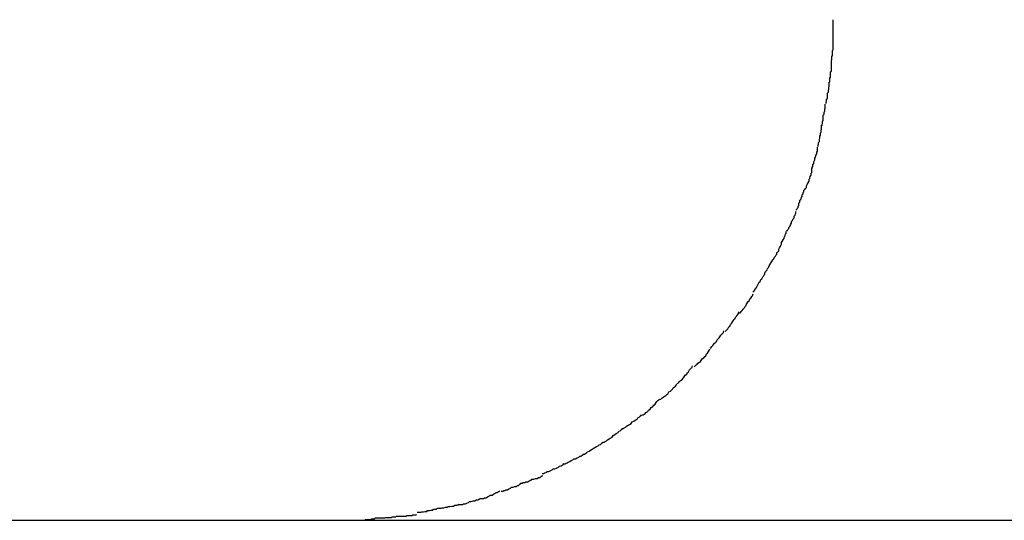
# Model space of a CAD drawing. Extents: x -34.5 to 34.5, y -29.7 to 29.7.
# Drawn here: x -29.3 to -28.9, y 6.1 to 6.3 of the extents above; entities that cross this region are included whole.
import ezdxf

# ---------------------------------------------------------------- set-up
doc = ezdxf.new("R2010")
doc.units = 0
doc.layers.get('0').update_dxf_attribs({"linetype": 'CONTINUOUS'})

msp = doc.modelspace()

# ---------------------------------------------------------------- linework, layer by layer
at = {"color": 0}
for points in [[(-28.9921, 6.2729), (-28.9921, 6.2729), (-28.9921, 6.2732), (-28.9921, 6.2735), (-28.9921, 6.2738), (-28.9921, 6.2744), (-28.9921, 6.2747), (-28.9921, 6.2752), (-28.9921, 6.2755), (-28.9921, 6.2761), (-28.9921, 6.2764), (-28.9921, 6.2769), (-28.9921, 6.2772), (-28.9921, 6.2778), (-28.9921, 6.2781), (-28.9921, 6.2786), (-28.9921, 6.2789), (-28.9921, 6.2795), (-28.9921, 6.2795), (-28.9921, 6.2795), (-28.9921, 6.2795), (-28.9921, 6.2795), (-28.9921, 6.2795), (-28.9921, 6.2795), (-28.9921, 6.2795), (-28.9921, 6.2795), (-28.9921, 6.2795), (-28.9921, 6.2795), (-28.9921, 6.2795), (-28.9921, 6.2795), (-28.9921, 6.2795), (-28.9921, 6.2795), (-28.9921, 6.2795), (-28.9921, 6.2795), (-28.9921, 6.2795)], [(-28.9921, 6.2729), (-28.9921, 6.2729), (-28.9921, 6.2732), (-28.9921, 6.2735), (-28.9921, 6.2738), (-28.9921, 6.2744), (-28.9921, 6.2747), (-28.9921, 6.2752), (-28.9921, 6.2755), (-28.9921, 6.2761), (-28.9921, 6.2764), (-28.9921, 6.2769), (-28.9921, 6.2772), (-28.9921, 6.2778), (-28.9921, 6.2781), (-28.9921, 6.2786), (-28.9921, 6.2789), (-28.9921, 6.2795), (-28.9921, 6.2795), (-28.9921, 6.2795), (-28.9921, 6.2795), (-28.9921, 6.2795), (-28.9921, 6.2795), (-28.9921, 6.2795), (-28.9921, 6.2795), (-28.9921, 6.2795), (-28.9921, 6.2795), (-28.9921, 6.2795), (-28.9921, 6.2795), (-28.9921, 6.2795), (-28.9921, 6.2795), (-28.9921, 6.2795), (-28.9921, 6.2795), (-28.9921, 6.2795), (-28.9921, 6.2795)], [(-28.9927, 6.2658), (-28.9927, 6.2658), (-28.9925, 6.266), (-28.9925, 6.2663), (-28.9925, 6.2666), (-28.9925, 6.2671), (-28.9923, 6.2674), (-28.9923, 6.268), (-28.9923, 6.2685), (-28.9923, 6.2691), (-28.9921, 6.2694), (-28.9921, 6.27), (-28.9921, 6.2705), (-28.9921, 6.2711), (-28.9921, 6.2714), (-28.9921, 6.272), (-28.9921, 6.2724), (-28.9921, 6.273)], [(-28.9927, 6.2658), (-28.9927, 6.2658), (-28.9925, 6.266), (-28.9925, 6.2663), (-28.9925, 6.2666), (-28.9925, 6.2671), (-28.9923, 6.2674), (-28.9923, 6.268), (-28.9923, 6.2685), (-28.9923, 6.2691), (-28.9921, 6.2694), (-28.9921, 6.27), (-28.9921, 6.2705), (-28.9921, 6.2711), (-28.9921, 6.2714), (-28.9921, 6.272), (-28.9921, 6.2724), (-28.9921, 6.273)], [(-28.9934, 6.2584), (-28.9934, 6.2584), (-28.9932, 6.2586), (-28.9932, 6.2589), (-28.9932, 6.2592), (-28.9932, 6.2598), (-28.993, 6.2601), (-28.993, 6.2607), (-28.993, 6.2613), (-28.993, 6.2619), (-28.9927, 6.2622), (-28.9927, 6.2628), (-28.9927, 6.2633), (-28.9927, 6.2639), (-28.9927, 6.2642), (-28.9927, 6.2648), (-28.9927, 6.2651), (-28.9927, 6.2656)], [(-28.9934, 6.2584), (-28.9934, 6.2584), (-28.9932, 6.2586), (-28.9932, 6.2589), (-28.9932, 6.2592), (-28.9932, 6.2598), (-28.993, 6.2601), (-28.993, 6.2607), (-28.993, 6.2613), (-28.993, 6.2619), (-28.9927, 6.2622), (-28.9927, 6.2628), (-28.9927, 6.2633), (-28.9927, 6.2639), (-28.9927, 6.2642), (-28.9927, 6.2648), (-28.9927, 6.2651), (-28.9927, 6.2656)], [(-28.9946, 6.2513), (-28.9946, 6.2513), (-28.9944, 6.2515), (-28.9944, 6.2518), (-28.9943, 6.2521), (-28.9943, 6.2527), (-28.994, 6.253), (-28.994, 6.2536), (-28.994, 6.2542), (-28.994, 6.2548), (-28.9937, 6.2551), (-28.9937, 6.2557), (-28.9935, 6.2562), (-28.9935, 6.2568), (-28.9934, 6.2571), (-28.9934, 6.2577), (-28.9934, 6.258), (-28.9934, 6.2585)], [(-28.9946, 6.2513), (-28.9946, 6.2513), (-28.9944, 6.2515), (-28.9944, 6.2518), (-28.9943, 6.2521), (-28.9943, 6.2527), (-28.994, 6.253), (-28.994, 6.2536), (-28.994, 6.2542), (-28.994, 6.2548), (-28.9937, 6.2551), (-28.9937, 6.2557), (-28.9935, 6.2562), (-28.9935, 6.2568), (-28.9934, 6.2571), (-28.9934, 6.2577), (-28.9934, 6.258), (-28.9934, 6.2585)], [(-28.996, 6.2438), (-28.996, 6.2438), (-28.9958, 6.244), (-28.9958, 6.2443), (-28.9957, 6.2446), (-28.9957, 6.2452), (-28.9954, 6.2456), (-28.9954, 6.2462), (-28.9954, 6.2468), (-28.9954, 6.2474), (-28.9951, 6.2477), (-28.9951, 6.2483), (-28.9949, 6.2488), (-28.9949, 6.2494), (-28.9948, 6.2497), (-28.9948, 6.2503), (-28.9948, 6.2506), (-28.9948, 6.2511)], [(-28.996, 6.2438), (-28.996, 6.2438), (-28.9958, 6.244), (-28.9958, 6.2443), (-28.9957, 6.2446), (-28.9957, 6.2452), (-28.9954, 6.2456), (-28.9954, 6.2462), (-28.9954, 6.2468), (-28.9954, 6.2474), (-28.9951, 6.2477), (-28.9951, 6.2483), (-28.9949, 6.2488), (-28.9949, 6.2494), (-28.9948, 6.2497), (-28.9948, 6.2503), (-28.9948, 6.2506), (-28.9948, 6.2511)], [(-28.9973, 6.2368), (-28.9973, 6.2368), (-28.9971, 6.237), (-28.9971, 6.2373), (-28.997, 6.2376), (-28.997, 6.2382), (-28.9967, 6.2385), (-28.9967, 6.2391), (-28.9966, 6.2397), (-28.9966, 6.2403), (-28.9963, 6.2406), (-28.9963, 6.2412), (-28.9961, 6.2417), (-28.9961, 6.2423), (-28.996, 6.2426), (-28.996, 6.2432), (-28.996, 6.2435), (-28.996, 6.244)], [(-28.9973, 6.2368), (-28.9973, 6.2368), (-28.9971, 6.237), (-28.9971, 6.2373), (-28.997, 6.2376), (-28.997, 6.2382), (-28.9967, 6.2385), (-28.9967, 6.2391), (-28.9966, 6.2397), (-28.9966, 6.2403), (-28.9963, 6.2406), (-28.9963, 6.2412), (-28.9961, 6.2417), (-28.9961, 6.2423), (-28.996, 6.2426), (-28.996, 6.2432), (-28.996, 6.2435), (-28.996, 6.244)], [(-28.9993, 6.2293), (-28.9993, 6.2293), (-28.9991, 6.2295), (-28.9991, 6.2298), (-28.9989, 6.2301), (-28.9989, 6.2307), (-28.9986, 6.2311), (-28.9986, 6.2317), (-28.9983, 6.2323), (-28.9983, 6.2329), (-28.998, 6.2332), (-28.9979, 6.2338), (-28.9976, 6.2343), (-28.9976, 6.2349), (-28.9974, 6.2352), (-28.9974, 6.2358), (-28.9974, 6.2361), (-28.9974, 6.2366)], [(-28.9993, 6.2293), (-28.9993, 6.2293), (-28.9991, 6.2295), (-28.9991, 6.2298), (-28.9989, 6.2301), (-28.9989, 6.2307), (-28.9986, 6.2311), (-28.9986, 6.2317), (-28.9983, 6.2323), (-28.9983, 6.2329), (-28.998, 6.2332), (-28.9979, 6.2338), (-28.9976, 6.2343), (-28.9976, 6.2349), (-28.9974, 6.2352), (-28.9974, 6.2358), (-28.9974, 6.2361), (-28.9974, 6.2366)], [(-29.0019, 6.2222), (-29.0019, 6.2222), (-29.0016, 6.2224), (-29.0014, 6.2227), (-29.0011, 6.223), (-29.0011, 6.2236), (-29.0008, 6.224), (-29.0005, 6.2246), (-29.0002, 6.2252), (-29.0002, 6.2258), (-28.9999, 6.2261), (-28.9998, 6.2267), (-28.9995, 6.2272), (-28.9995, 6.2278), (-28.9993, 6.2281), (-28.9993, 6.2287), (-28.9993, 6.229), (-28.9993, 6.2295)], [(-29.0019, 6.2222), (-29.0019, 6.2222), (-29.0016, 6.2224), (-29.0014, 6.2227), (-29.0011, 6.223), (-29.0011, 6.2236), (-29.0008, 6.224), (-29.0005, 6.2246), (-29.0002, 6.2252), (-29.0002, 6.2258), (-28.9999, 6.2261), (-28.9998, 6.2267), (-28.9995, 6.2272), (-28.9995, 6.2278), (-28.9993, 6.2281), (-28.9993, 6.2287), (-28.9993, 6.229), (-28.9993, 6.2295)], [(-29.0046, 6.2155), (-29.0046, 6.2155), (-29.0043, 6.2157), (-29.0042, 6.216), (-29.0039, 6.2163), (-29.0039, 6.2167), (-29.0036, 6.217), (-29.0036, 6.2176), (-29.0033, 6.2181), (-29.0033, 6.2187), (-29.003, 6.219), (-29.0028, 6.2196), (-29.0025, 6.22), (-29.0025, 6.2206), (-29.0022, 6.2209), (-29.0022, 6.2213), (-29.002, 6.2216), (-29.002, 6.2221)], [(-29.0046, 6.2155), (-29.0046, 6.2155), (-29.0043, 6.2157), (-29.0042, 6.216), (-29.0039, 6.2163), (-29.0039, 6.2167), (-29.0036, 6.217), (-29.0036, 6.2176), (-29.0033, 6.2181), (-29.0033, 6.2187), (-29.003, 6.219), (-29.0028, 6.2196), (-29.0025, 6.22), (-29.0025, 6.2206), (-29.0022, 6.2209), (-29.0022, 6.2213), (-29.002, 6.2216), (-29.002, 6.2221)], [(-29.0078, 6.2084), (-29.0078, 6.2084), (-29.0075, 6.2086), (-29.0073, 6.2089), (-29.007, 6.2092), (-29.007, 6.2096), (-29.0067, 6.2099), (-29.0064, 6.2105), (-29.0061, 6.211), (-29.0061, 6.2116), (-29.0058, 6.2119), (-29.0055, 6.2125), (-29.0052, 6.2128), (-29.0052, 6.2134), (-29.0049, 6.2137), (-29.0048, 6.2141), (-29.0046, 6.2144), (-29.0046, 6.2149)], [(-29.0078, 6.2084), (-29.0078, 6.2084), (-29.0075, 6.2086), (-29.0073, 6.2089), (-29.007, 6.2092), (-29.007, 6.2096), (-29.0067, 6.2099), (-29.0064, 6.2105), (-29.0061, 6.211), (-29.0061, 6.2116), (-29.0058, 6.2119), (-29.0055, 6.2125), (-29.0052, 6.2128), (-29.0052, 6.2134), (-29.0049, 6.2137), (-29.0048, 6.2141), (-29.0046, 6.2144), (-29.0046, 6.2149)], [(-29.0112, 6.2009), (-29.0112, 6.2009), (-29.0109, 6.2011), (-29.0107, 6.2014), (-29.0104, 6.2017), (-29.0104, 6.2023), (-29.0101, 6.2027), (-29.0098, 6.2033), (-29.0095, 6.2039), (-29.0095, 6.2045), (-29.0092, 6.2048), (-29.0089, 6.2054), (-29.0086, 6.2059), (-29.0085, 6.2065), (-29.0082, 6.2068), (-29.0081, 6.2074), (-29.0079, 6.2077), (-29.0079, 6.2082)], [(-29.0112, 6.2009), (-29.0112, 6.2009), (-29.0109, 6.2011), (-29.0107, 6.2014), (-29.0104, 6.2017), (-29.0104, 6.2023), (-29.0101, 6.2027), (-29.0098, 6.2033), (-29.0095, 6.2039), (-29.0095, 6.2045), (-29.0092, 6.2048), (-29.0089, 6.2054), (-29.0086, 6.2059), (-29.0085, 6.2065), (-29.0082, 6.2068), (-29.0081, 6.2074), (-29.0079, 6.2077), (-29.0079, 6.2082)], [(-29.0151, 6.1945), (-29.0151, 6.1945), (-29.0148, 6.1947), (-29.0146, 6.195), (-29.0143, 6.1953), (-29.0142, 6.1958), (-29.0139, 6.1961), (-29.0136, 6.1967), (-29.0133, 6.1972), (-29.013, 6.1978), (-29.0127, 6.1981), (-29.0124, 6.1987), (-29.0121, 6.199), (-29.0118, 6.1996), (-29.0115, 6.1999), (-29.0113, 6.2003), (-29.0111, 6.2006), (-29.0111, 6.2011)], [(-29.0151, 6.1945), (-29.0151, 6.1945), (-29.0148, 6.1947), (-29.0146, 6.195), (-29.0143, 6.1953), (-29.0142, 6.1958), (-29.0139, 6.1961), (-29.0136, 6.1967), (-29.0133, 6.1972), (-29.013, 6.1978), (-29.0127, 6.1981), (-29.0124, 6.1987), (-29.0121, 6.199), (-29.0118, 6.1996), (-29.0115, 6.1999), (-29.0113, 6.2003), (-29.0111, 6.2006), (-29.0111, 6.2011)], [(-29.0191, 6.1879), (-29.0191, 6.1879), (-29.0188, 6.1881), (-29.0186, 6.1884), (-29.0183, 6.1887), (-29.0182, 6.1891), (-29.0179, 6.1894), (-29.0176, 6.19), (-29.0173, 6.1905), (-29.017, 6.1911), (-29.0167, 6.1914), (-29.0164, 6.192), (-29.0161, 6.1923), (-29.0158, 6.1929), (-29.0155, 6.1932), (-29.0153, 6.1936), (-29.0151, 6.1939), (-29.0151, 6.1944)], [(-29.0191, 6.1879), (-29.0191, 6.1879), (-29.0188, 6.1881), (-29.0186, 6.1884), (-29.0183, 6.1887), (-29.0182, 6.1891), (-29.0179, 6.1894), (-29.0176, 6.19), (-29.0173, 6.1905), (-29.017, 6.1911), (-29.0167, 6.1914), (-29.0164, 6.192), (-29.0161, 6.1923), (-29.0158, 6.1929), (-29.0155, 6.1932), (-29.0153, 6.1936), (-29.0151, 6.1939), (-29.0151, 6.1944)], [(-29.0236, 6.1807), (-29.0236, 6.1807), (-29.0233, 6.181), (-29.023, 6.1813), (-29.0227, 6.1816), (-29.0224, 6.1821), (-29.0221, 6.1824), (-29.0218, 6.1829), (-29.0215, 6.1832), (-29.0213, 6.1838), (-29.021, 6.1841), (-29.0207, 6.1846), (-29.0204, 6.1849), (-29.0201, 6.1855), (-29.0198, 6.1858), (-29.0195, 6.1863), (-29.0192, 6.1866), (-29.019, 6.1872)], [(-29.0236, 6.1807), (-29.0236, 6.1807), (-29.0233, 6.181), (-29.023, 6.1813), (-29.0227, 6.1816), (-29.0224, 6.1821), (-29.0221, 6.1824), (-29.0218, 6.1829), (-29.0215, 6.1832), (-29.0213, 6.1838), (-29.021, 6.1841), (-29.0207, 6.1846), (-29.0204, 6.1849), (-29.0201, 6.1855), (-29.0198, 6.1858), (-29.0195, 6.1863), (-29.0192, 6.1866), (-29.019, 6.1872)], [(-29.0284, 6.1746), (-29.0284, 6.1746), (-29.0281, 6.1749), (-29.0278, 6.1752), (-29.0275, 6.1755), (-29.0272, 6.1761), (-29.0269, 6.1764), (-29.0266, 6.1769), (-29.0263, 6.1772), (-29.026, 6.1778), (-29.0257, 6.1781), (-29.0254, 6.1786), (-29.0251, 6.1789), (-29.0248, 6.1795), (-29.0245, 6.1798), (-29.0242, 6.1803), (-29.0239, 6.1806), (-29.0238, 6.1812)], [(-29.0284, 6.1746), (-29.0284, 6.1746), (-29.0281, 6.1749), (-29.0278, 6.1752), (-29.0275, 6.1755), (-29.0272, 6.1761), (-29.0269, 6.1764), (-29.0266, 6.1769), (-29.0263, 6.1772), (-29.026, 6.1778), (-29.0257, 6.1781), (-29.0254, 6.1786), (-29.0251, 6.1789), (-29.0248, 6.1795), (-29.0245, 6.1798), (-29.0242, 6.1803), (-29.0239, 6.1806), (-29.0238, 6.1812)], [(-29.0335, 6.1689), (-29.0335, 6.1689), (-29.0332, 6.1692), (-29.0329, 6.1695), (-29.0326, 6.1698), (-29.0323, 6.1703), (-29.032, 6.1706), (-29.0317, 6.1709), (-29.0314, 6.1712), (-29.0311, 6.1718), (-29.0308, 6.1721), (-29.0305, 6.1724), (-29.0302, 6.1727), (-29.0299, 6.1733), (-29.0296, 6.1736), (-29.0293, 6.1739), (-29.029, 6.1742), (-29.0289, 6.1748)], [(-29.0335, 6.1689), (-29.0335, 6.1689), (-29.0332, 6.1692), (-29.0329, 6.1695), (-29.0326, 6.1698), (-29.0323, 6.1703), (-29.032, 6.1706), (-29.0317, 6.1709), (-29.0314, 6.1712), (-29.0311, 6.1718), (-29.0308, 6.1721), (-29.0305, 6.1724), (-29.0302, 6.1727), (-29.0299, 6.1733), (-29.0296, 6.1736), (-29.0293, 6.1739), (-29.029, 6.1742), (-29.0289, 6.1748)], [(-29.0389, 6.1628), (-29.0389, 6.1628), (-29.0385, 6.163), (-29.0382, 6.1633), (-29.0379, 6.1636), (-29.0376, 6.1639), (-29.0371, 6.1642), (-29.0368, 6.1645), (-29.0365, 6.1648), (-29.0362, 6.1654), (-29.0356, 6.1657), (-29.0353, 6.1661), (-29.035, 6.1664), (-29.0347, 6.167), (-29.0344, 6.1673), (-29.0341, 6.1678), (-29.0338, 6.1681), (-29.0336, 6.1687)], [(-29.0389, 6.1628), (-29.0389, 6.1628), (-29.0385, 6.163), (-29.0382, 6.1633), (-29.0379, 6.1636), (-29.0376, 6.1639), (-29.0371, 6.1642), (-29.0368, 6.1645), (-29.0365, 6.1648), (-29.0362, 6.1654), (-29.0356, 6.1657), (-29.0353, 6.1661), (-29.035, 6.1664), (-29.0347, 6.167), (-29.0344, 6.1673), (-29.0341, 6.1678), (-29.0338, 6.1681), (-29.0336, 6.1687)], [(-29.0446, 6.1571), (-29.0446, 6.1571), (-29.0442, 6.1573), (-29.0439, 6.1576), (-29.0436, 6.1579), (-29.0433, 6.1582), (-29.0428, 6.1585), (-29.0425, 6.159), (-29.0422, 6.1593), (-29.0419, 6.1599), (-29.0414, 6.1602), (-29.0411, 6.1607), (-29.0408, 6.161), (-29.0405, 6.1616), (-29.0402, 6.1619), (-29.0399, 6.1622), (-29.0396, 6.1625), (-29.0394, 6.163)], [(-29.0446, 6.1571), (-29.0446, 6.1571), (-29.0442, 6.1573), (-29.0439, 6.1576), (-29.0436, 6.1579), (-29.0433, 6.1582), (-29.0428, 6.1585), (-29.0425, 6.159), (-29.0422, 6.1593), (-29.0419, 6.1599), (-29.0414, 6.1602), (-29.0411, 6.1607), (-29.0408, 6.161), (-29.0405, 6.1616), (-29.0402, 6.1619), (-29.0399, 6.1622), (-29.0396, 6.1625), (-29.0394, 6.163)], [(-29.0507, 6.1517), (-29.0507, 6.1517), (-29.0501, 6.1518), (-29.0498, 6.1521), (-29.0493, 6.1524), (-29.049, 6.1527), (-29.0484, 6.153), (-29.0481, 6.1533), (-29.0477, 6.1536), (-29.0474, 6.1542), (-29.0468, 6.1545), (-29.0465, 6.1548), (-29.0462, 6.1551), (-29.0459, 6.1556), (-29.0455, 6.1559), (-29.0452, 6.1562), (-29.0449, 6.1565), (-29.0447, 6.1569)], [(-29.0507, 6.1517), (-29.0507, 6.1517), (-29.0501, 6.1518), (-29.0498, 6.1521), (-29.0493, 6.1524), (-29.049, 6.1527), (-29.0484, 6.153), (-29.0481, 6.1533), (-29.0477, 6.1536), (-29.0474, 6.1542), (-29.0468, 6.1545), (-29.0465, 6.1548), (-29.0462, 6.1551), (-29.0459, 6.1556), (-29.0455, 6.1559), (-29.0452, 6.1562), (-29.0449, 6.1565), (-29.0447, 6.1569)], [(-29.0565, 6.1465), (-29.0565, 6.1465), (-29.056, 6.1465), (-29.0557, 6.1467), (-29.0554, 6.147), (-29.0551, 6.1473), (-29.0545, 6.1476), (-29.0542, 6.1481), (-29.0537, 6.1484), (-29.0534, 6.149), (-29.0528, 6.1493), (-29.0525, 6.1498), (-29.052, 6.1501), (-29.0517, 6.1507), (-29.0514, 6.151), (-29.0511, 6.1513), (-29.0508, 6.1515), (-29.0506, 6.1518)], [(-29.0565, 6.1465), (-29.0565, 6.1465), (-29.056, 6.1465), (-29.0557, 6.1467), (-29.0554, 6.147), (-29.0551, 6.1473), (-29.0545, 6.1476), (-29.0542, 6.1481), (-29.0537, 6.1484), (-29.0534, 6.149), (-29.0528, 6.1493), (-29.0525, 6.1498), (-29.052, 6.1501), (-29.0517, 6.1507), (-29.0514, 6.151), (-29.0511, 6.1513), (-29.0508, 6.1515), (-29.0506, 6.1518)], [(-29.0632, 6.1419), (-29.0632, 6.1419), (-29.0627, 6.1419), (-29.0624, 6.1421), (-29.062, 6.1424), (-29.0617, 6.1427), (-29.0611, 6.143), (-29.0607, 6.1433), (-29.0601, 6.1436), (-29.0598, 6.1441), (-29.0592, 6.1444), (-29.0587, 6.1447), (-29.0581, 6.145), (-29.0578, 6.1455), (-29.0574, 6.1457), (-29.0571, 6.146), (-29.0568, 6.1462), (-29.0566, 6.1465)], [(-29.0632, 6.1419), (-29.0632, 6.1419), (-29.0627, 6.1419), (-29.0624, 6.1421), (-29.062, 6.1424), (-29.0617, 6.1427), (-29.0611, 6.143), (-29.0607, 6.1433), (-29.0601, 6.1436), (-29.0598, 6.1441), (-29.0592, 6.1444), (-29.0587, 6.1447), (-29.0581, 6.145), (-29.0578, 6.1455), (-29.0574, 6.1457), (-29.0571, 6.146), (-29.0568, 6.1462), (-29.0566, 6.1465)], [(-29.0696, 6.1373), (-29.0696, 6.1373), (-29.0691, 6.1373), (-29.0688, 6.1375), (-29.0684, 6.1378), (-29.0681, 6.1381), (-29.0675, 6.1384), (-29.0671, 6.1387), (-29.0665, 6.139), (-29.0662, 6.1396), (-29.0656, 6.1399), (-29.0651, 6.1402), (-29.0645, 6.1405), (-29.0642, 6.141), (-29.0638, 6.1411), (-29.0635, 6.1414), (-29.0632, 6.1416), (-29.063, 6.1419)], [(-29.0696, 6.1373), (-29.0696, 6.1373), (-29.0691, 6.1373), (-29.0688, 6.1375), (-29.0684, 6.1378), (-29.0681, 6.1381), (-29.0675, 6.1384), (-29.0671, 6.1387), (-29.0665, 6.139), (-29.0662, 6.1396), (-29.0656, 6.1399), (-29.0651, 6.1402), (-29.0645, 6.1405), (-29.0642, 6.141), (-29.0638, 6.1411), (-29.0635, 6.1414), (-29.0632, 6.1416), (-29.063, 6.1419)], [(-29.0763, 6.1333), (-29.0763, 6.1333), (-29.0758, 6.1333), (-29.0755, 6.1335), (-29.0751, 6.1337), (-29.0748, 6.134), (-29.0742, 6.1343), (-29.0738, 6.1346), (-29.0732, 6.1349), (-29.0729, 6.1352), (-29.0723, 6.1355), (-29.0718, 6.1358), (-29.0712, 6.1361), (-29.0709, 6.1364), (-29.0704, 6.1365), (-29.0701, 6.1368), (-29.0698, 6.137), (-29.0696, 6.1373)], [(-29.0763, 6.1333), (-29.0763, 6.1333), (-29.0758, 6.1333), (-29.0755, 6.1335), (-29.0751, 6.1337), (-29.0748, 6.134), (-29.0742, 6.1343), (-29.0738, 6.1346), (-29.0732, 6.1349), (-29.0729, 6.1352), (-29.0723, 6.1355), (-29.0718, 6.1358), (-29.0712, 6.1361), (-29.0709, 6.1364), (-29.0704, 6.1365), (-29.0701, 6.1368), (-29.0698, 6.137), (-29.0696, 6.1373)], [(-29.0828, 6.13), (-29.0828, 6.13), (-29.0823, 6.13), (-29.082, 6.1302), (-29.0816, 6.1303), (-29.0813, 6.1306), (-29.0807, 6.1308), (-29.0803, 6.1311), (-29.0797, 6.1314), (-29.0794, 6.1317), (-29.0788, 6.1317), (-29.0783, 6.132), (-29.0777, 6.1323), (-29.0774, 6.1326), (-29.0769, 6.1326), (-29.0766, 6.1329), (-29.0763, 6.1331), (-29.0761, 6.1334)], [(-29.0828, 6.13), (-29.0828, 6.13), (-29.0823, 6.13), (-29.082, 6.1302), (-29.0816, 6.1303), (-29.0813, 6.1306), (-29.0807, 6.1308), (-29.0803, 6.1311), (-29.0797, 6.1314), (-29.0794, 6.1317), (-29.0788, 6.1317), (-29.0783, 6.132), (-29.0777, 6.1323), (-29.0774, 6.1326), (-29.0769, 6.1326), (-29.0766, 6.1329), (-29.0763, 6.1331), (-29.0761, 6.1334)], [(-29.0901, 6.1268), (-29.0901, 6.1268), (-29.0896, 6.1268), (-29.0893, 6.127), (-29.0887, 6.1271), (-29.0884, 6.1274), (-29.0878, 6.1274), (-29.0873, 6.1277), (-29.0867, 6.128), (-29.0864, 6.1283), (-29.0858, 6.1283), (-29.0852, 6.1286), (-29.0846, 6.1289), (-29.0842, 6.1292), (-29.0836, 6.1293), (-29.0833, 6.1296), (-29.083, 6.1298), (-29.0828, 6.1301)], [(-29.0901, 6.1268), (-29.0901, 6.1268), (-29.0896, 6.1268), (-29.0893, 6.127), (-29.0887, 6.1271), (-29.0884, 6.1274), (-29.0878, 6.1274), (-29.0873, 6.1277), (-29.0867, 6.128), (-29.0864, 6.1283), (-29.0858, 6.1283), (-29.0852, 6.1286), (-29.0846, 6.1289), (-29.0842, 6.1292), (-29.0836, 6.1293), (-29.0833, 6.1296), (-29.083, 6.1298), (-29.0828, 6.1301)], [(-29.0972, 6.1235), (-29.0972, 6.1235), (-29.0967, 6.1235), (-29.0964, 6.1237), (-29.0958, 6.1237), (-29.0955, 6.124), (-29.0949, 6.124), (-29.0944, 6.1243), (-29.0938, 6.1245), (-29.0935, 6.1248), (-29.0929, 6.1248), (-29.0923, 6.1251), (-29.0917, 6.1251), (-29.0913, 6.1254), (-29.0907, 6.1254), (-29.0904, 6.1257), (-29.0901, 6.1259), (-29.0899, 6.1262)], [(-29.0972, 6.1235), (-29.0972, 6.1235), (-29.0967, 6.1235), (-29.0964, 6.1237), (-29.0958, 6.1237), (-29.0955, 6.124), (-29.0949, 6.124), (-29.0944, 6.1243), (-29.0938, 6.1245), (-29.0935, 6.1248), (-29.0929, 6.1248), (-29.0923, 6.1251), (-29.0917, 6.1251), (-29.0913, 6.1254), (-29.0907, 6.1254), (-29.0904, 6.1257), (-29.0901, 6.1259), (-29.0899, 6.1262)], [(-29.1038, 6.1208), (-29.1038, 6.1208), (-29.1033, 6.1208), (-29.103, 6.121), (-29.1026, 6.121), (-29.1023, 6.1213), (-29.1017, 6.1213), (-29.1013, 6.1216), (-29.1007, 6.1218), (-29.1004, 6.1221), (-29.0998, 6.1221), (-29.0993, 6.1224), (-29.0987, 6.1224), (-29.0984, 6.1227), (-29.098, 6.1227), (-29.0977, 6.123), (-29.0974, 6.1232), (-29.0972, 6.1235)], [(-29.1038, 6.1208), (-29.1038, 6.1208), (-29.1033, 6.1208), (-29.103, 6.121), (-29.1026, 6.121), (-29.1023, 6.1213), (-29.1017, 6.1213), (-29.1013, 6.1216), (-29.1007, 6.1218), (-29.1004, 6.1221), (-29.0998, 6.1221), (-29.0993, 6.1224), (-29.0987, 6.1224), (-29.0984, 6.1227), (-29.098, 6.1227), (-29.0977, 6.123), (-29.0974, 6.1232), (-29.0972, 6.1235)], [(-29.111, 6.1183), (-29.111, 6.1183), (-29.1105, 6.1183), (-29.1102, 6.1183), (-29.1098, 6.1183), (-29.1095, 6.1186), (-29.1089, 6.1186), (-29.1084, 6.1189), (-29.1078, 6.1192), (-29.1075, 6.1195), (-29.1069, 6.1195), (-29.1064, 6.1198), (-29.1058, 6.1201), (-29.1055, 6.1204), (-29.1051, 6.1204), (-29.1048, 6.1207), (-29.1045, 6.1207), (-29.1043, 6.1209)], [(-29.111, 6.1183), (-29.111, 6.1183), (-29.1105, 6.1183), (-29.1102, 6.1183), (-29.1098, 6.1183), (-29.1095, 6.1186), (-29.1089, 6.1186), (-29.1084, 6.1189), (-29.1078, 6.1192), (-29.1075, 6.1195), (-29.1069, 6.1195), (-29.1064, 6.1198), (-29.1058, 6.1201), (-29.1055, 6.1204), (-29.1051, 6.1204), (-29.1048, 6.1207), (-29.1045, 6.1207), (-29.1043, 6.1209)], [(-29.1254, 6.1151), (-29.1254, 6.1151), (-29.1249, 6.1151), (-29.1246, 6.1151), (-29.124, 6.1151), (-29.1237, 6.1152), (-29.1231, 6.1152), (-29.1226, 6.1154), (-29.122, 6.1154), (-29.1217, 6.1157), (-29.1211, 6.1157), (-29.1205, 6.1158), (-29.1199, 6.1158), (-29.1194, 6.1161), (-29.1188, 6.1161), (-29.1185, 6.1162), (-29.1182, 6.1162), (-29.118, 6.1164)], [(-29.1254, 6.1151), (-29.1254, 6.1151), (-29.1249, 6.1151), (-29.1246, 6.1151), (-29.124, 6.1151), (-29.1237, 6.1152), (-29.1231, 6.1152), (-29.1226, 6.1154), (-29.122, 6.1154), (-29.1217, 6.1157), (-29.1211, 6.1157), (-29.1205, 6.1158), (-29.1199, 6.1158), (-29.1194, 6.1161), (-29.1188, 6.1161), (-29.1185, 6.1162), (-29.1182, 6.1162), (-29.118, 6.1164)], [(-29.1182, 6.1163), (-29.1182, 6.1163), (-29.1177, 6.1163), (-29.1174, 6.1163), (-29.1168, 6.1163), (-29.1165, 6.1165), (-29.1159, 6.1165), (-29.1154, 6.1168), (-29.1148, 6.117), (-29.1145, 6.1173), (-29.1139, 6.1173), (-29.1133, 6.1176), (-29.1127, 6.1176), (-29.1123, 6.1179), (-29.1117, 6.1179), (-29.1114, 6.1181), (-29.1111, 6.1181), (-29.1109, 6.1183)], [(-29.1182, 6.1163), (-29.1182, 6.1163), (-29.1177, 6.1163), (-29.1174, 6.1163), (-29.1168, 6.1163), (-29.1165, 6.1165), (-29.1159, 6.1165), (-29.1154, 6.1168), (-29.1148, 6.117), (-29.1145, 6.1173), (-29.1139, 6.1173), (-29.1133, 6.1176), (-29.1127, 6.1176), (-29.1123, 6.1179), (-29.1117, 6.1179), (-29.1114, 6.1181), (-29.1111, 6.1181), (-29.1109, 6.1183)], [(-29.1464, 6.1118), (-29.1464, 6.1118), (-29.1459, 6.1118), (-29.1456, 6.1118), (-29.145, 6.1118), (-29.1447, 6.1118), (-29.1441, 6.1118), (-29.1436, 6.1118), (-29.143, 6.1118), (-29.1427, 6.112), (-29.1421, 6.112), (-29.1415, 6.112), (-29.1409, 6.112), (-29.1405, 6.1122), (-29.1399, 6.1122), (-29.1396, 6.1122), (-29.1393, 6.1122), (-29.1391, 6.1124)], [(-29.1464, 6.1118), (-29.1464, 6.1118), (-29.1459, 6.1118), (-29.1456, 6.1118), (-29.145, 6.1118), (-29.1447, 6.1118), (-29.1441, 6.1118), (-29.1436, 6.1118), (-29.143, 6.1118), (-29.1427, 6.112), (-29.1421, 6.112), (-29.1415, 6.112), (-29.1409, 6.112), (-29.1405, 6.1122), (-29.1399, 6.1122), (-29.1396, 6.1122), (-29.1393, 6.1122), (-29.1391, 6.1124)], [(-29.1391, 6.1124), (-29.1391, 6.1124), (-29.1386, 6.1124), (-29.1383, 6.1124), (-29.1379, 6.1124), (-29.1376, 6.1124), (-29.137, 6.1124), (-29.1365, 6.1124), (-29.1359, 6.1124), (-29.1356, 6.1126), (-29.135, 6.1126), (-29.1345, 6.1126), (-29.1339, 6.1126), (-29.1336, 6.1128), (-29.1331, 6.1128), (-29.1328, 6.1128), (-29.1325, 6.1128), (-29.1323, 6.113)], [(-29.1391, 6.1124), (-29.1391, 6.1124), (-29.1386, 6.1124), (-29.1383, 6.1124), (-29.1379, 6.1124), (-29.1376, 6.1124), (-29.137, 6.1124), (-29.1365, 6.1124), (-29.1359, 6.1124), (-29.1356, 6.1126), (-29.135, 6.1126), (-29.1345, 6.1126), (-29.1339, 6.1126), (-29.1336, 6.1128), (-29.1331, 6.1128), (-29.1328, 6.1128), (-29.1325, 6.1128), (-29.1323, 6.113)], [(-29.1321, 6.1137), (-29.1321, 6.1137), (-29.1316, 6.1137), (-29.1313, 6.1137), (-29.1309, 6.1137), (-29.1306, 6.1138), (-29.13, 6.1138), (-29.1295, 6.114), (-29.1289, 6.114), (-29.1286, 6.1143), (-29.128, 6.1143), (-29.1275, 6.1144), (-29.1269, 6.1144), (-29.1266, 6.1147), (-29.1262, 6.1147), (-29.1259, 6.1148), (-29.1256, 6.1148), (-29.1254, 6.115)], [(-29.1321, 6.1137), (-29.1321, 6.1137), (-29.1316, 6.1137), (-29.1313, 6.1137), (-29.1309, 6.1137), (-29.1306, 6.1138), (-29.13, 6.1138), (-29.1295, 6.114), (-29.1289, 6.114), (-29.1286, 6.1143), (-29.128, 6.1143), (-29.1275, 6.1144), (-29.1269, 6.1144), (-29.1266, 6.1147), (-29.1262, 6.1147), (-29.1259, 6.1148), (-29.1256, 6.1148), (-29.1254, 6.115)], [(-34.1444, 6.111), (-29.1601, 6.111)], [(-29.1601, 6.111), (-29.1532, 6.1111)], [(-29.1601, 6.111), (-27.1848, 6.111)], [(-29.1534, 6.1111), (-29.1534, 6.1111), (-29.1528, 6.1111), (-29.1524, 6.1111), (-29.1518, 6.1111), (-29.1515, 6.1111), (-29.1509, 6.1111), (-29.1504, 6.1111), (-29.1498, 6.1111), (-29.1495, 6.1113), (-29.1489, 6.1113), (-29.1484, 6.1113), (-29.1478, 6.1113), (-29.1475, 6.1115), (-29.1471, 6.1115), (-29.1468, 6.1115), (-29.1465, 6.1115), (-29.1463, 6.1117)], [(-29.1534, 6.1111), (-29.1534, 6.1111), (-29.1528, 6.1111), (-29.1524, 6.1111), (-29.1518, 6.1111), (-29.1515, 6.1111), (-29.1509, 6.1111), (-29.1504, 6.1111), (-29.1498, 6.1111), (-29.1495, 6.1113), (-29.1489, 6.1113), (-29.1484, 6.1113), (-29.1478, 6.1113), (-29.1475, 6.1115), (-29.1471, 6.1115), (-29.1468, 6.1115), (-29.1465, 6.1115), (-29.1463, 6.1117)]]:
    msp.add_lwpolyline(points, dxfattribs=at)

doc.saveas('drawing.dxf')
